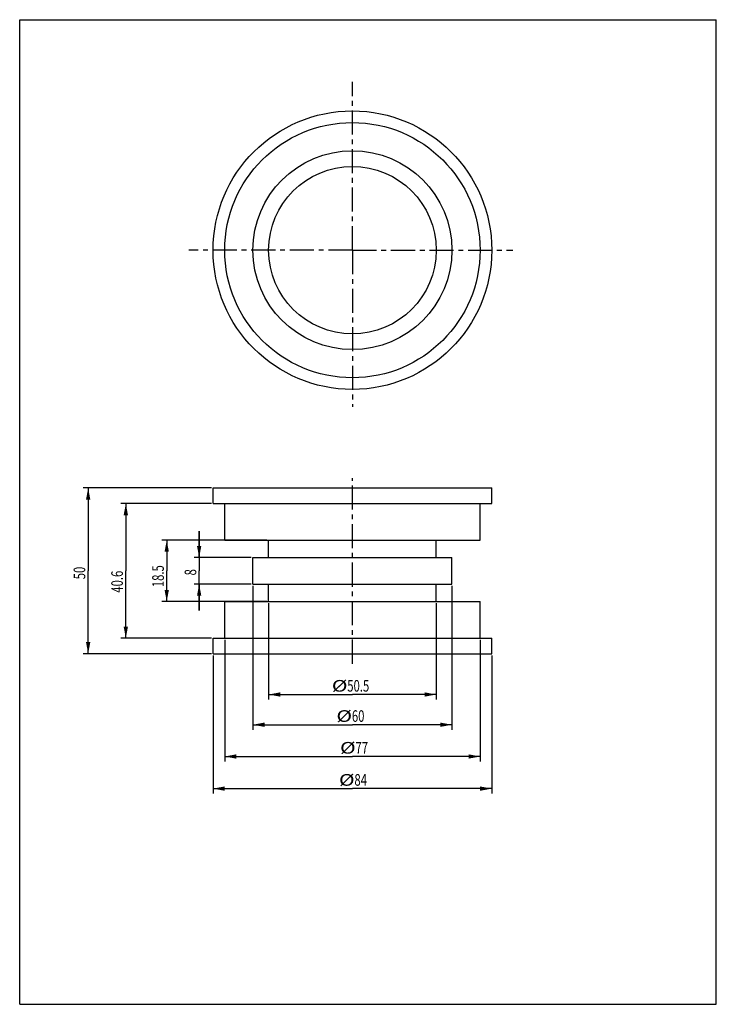
# Model space of a CAD drawing. Units: millimetres. Extents: x 0 to 210, y 0 to 297.
import ezdxf

# ---------------------------------------------------------------- set-up
doc = ezdxf.new("R2010")
doc.units = ezdxf.units.MM
doc.header["$LTSCALE"] = 19.36
doc.linetypes.add('CENTER', pattern=[0.6, 0.375, -0.075, 0.075, -0.075])
doc.layers.get('0').update_dxf_attribs({"linetype": 'CONTINUOUS'})
doc.layers.add('DEFAULT_1', color=7, linetype='CENTER')
doc.styles.get("Standard").update_dxf_attribs({"font": 'txt', "width": 0.7143})
doc.dimstyles.new('DIMSTYLE_1', dxfattribs={"dimtxt": 3.5, "dimasz": 3.5, "dimexe": 0.18, "dimexo": 0.0625, "dimgap": 0.09, "dimtad": 1, "dimdsep": 46, "dimtxsty": 'STANDARD', "dimblk": '_FILLED', "dimblk1": '_FILLED', "dimblk2": '_FILLED', "dimcen": 0.09, "dimadec": 0, "dimazin": 0, "dimtp": 0.15, "dimtm": 0.15, "dimtfac": 1, "dimtofl": 0, "dimtmove": 0, "dimatfit": 3, "dimldrblk": '_FILLED', "dimfxl": 1, "dimtolj": 1, "dimarcsym": 0})
doc.dimstyles.new('DIMSTYLE_2', dxfattribs={"dimtxt": 3.5, "dimasz": 3.5, "dimexe": 0.18, "dimexo": 0.0625, "dimgap": 0.09, "dimtad": 1, "dimdsep": 46, "dimtxsty": 'STANDARD', "dimblk": '_FILLED', "dimblk1": '_FILLED', "dimblk2": '_FILLED', "dimcen": 0.09, "dimadec": 0, "dimazin": 0, "dimtp": 0.1, "dimtm": 0.1, "dimtfac": 1, "dimtofl": 0, "dimtmove": 0, "dimatfit": 3, "dimldrblk": '_FILLED', "dimfxl": 1, "dimtolj": 1, "dimarcsym": 0})

# ---------------------------------------------------------------- blocks, each defined once
blk = doc.blocks.new('_FILLED')
at = {"color": 0, "linetype": 'BYBLOCK'}
blk.add_solid([(0, 0), (-1, 0.186), (-1, -0.186)], dxfattribs=at)
blk = doc.blocks.new('*D0')
at = {"color": 2, "linetype": 'CONTINUOUS'}
for p, q in [((57.8, 155.74), (19.14, 155.74)), ((20.64, 155.74), (20.64, 130.74)), ((20.64, 105.74), (20.64, 130.74)), ((57.8, 105.74), (19.14, 105.74))]:
    blk.add_line(p, q, dxfattribs=at)
at = {"color": 2, "linetype": 'CONTINUOUS', "xscale": 3.5, "yscale": 3.5, "zscale": 3.5}
for p, rotation in [((20.64, 155.74), 90), ((20.64, 105.74), 270)]:
    blk.add_blockref('_FILLED', p, dxfattribs=dict(at, rotation=rotation))
at = {"color": 2, "linetype": 'CONTINUOUS', "width": 0.7143}
blk.add_text('50', height=3.5, rotation=90, dxfattribs=at).set_placement((19.77, 128.2))
blk = doc.blocks.new('*D1')
at = {"color": 2, "linetype": 'CONTINUOUS'}
for p, q in [((58.3, 105.24), (58.3, 63.56)), ((142.3, 105.24), (142.3, 63.56)), ((58.3, 65.06), (100.3, 65.06)), ((142.3, 65.06), (100.3, 65.06))]:
    blk.add_line(p, q, dxfattribs=at)
at = {"color": 2, "linetype": 'CONTINUOUS', "xscale": 3.5, "yscale": 3.5, "zscale": 3.5, "rotation": 180}
blk.add_blockref('_FILLED', (58.3, 65.06), dxfattribs=at)
at = {"color": 2, "linetype": 'CONTINUOUS', "xscale": 3.5, "yscale": 3.5, "zscale": 3.5}
blk.add_blockref('_FILLED', (142.3, 65.06), dxfattribs=at)
at = {"color": 2, "linetype": 'CONTINUOUS'}
for s, width, p in [('%%c', 1.333333, (96.24, 65.94)), ('84', 0.7143, (100.91, 65.94))]:
    blk.add_text(s, height=3.5, dxfattribs=dict(at, width=width)).set_placement(p)
blk = doc.blocks.new('*D2')
at = {"color": 2, "linetype": 'CONTINUOUS'}
for p, q in [((57.8, 151.04), (30.49, 151.04)), ((31.99, 151.04), (31.99, 130.74)), ((31.99, 110.44), (31.99, 130.74)), ((57.8, 110.44), (30.49, 110.44))]:
    blk.add_line(p, q, dxfattribs=at)
at = {"color": 2, "linetype": 'CONTINUOUS', "xscale": 3.5, "yscale": 3.5, "zscale": 3.5}
for p, rotation in [((31.99, 151.04), 90), ((31.99, 110.44), 270)]:
    blk.add_blockref('_FILLED', p, dxfattribs=dict(at, rotation=rotation))
at = {"color": 2, "linetype": 'CONTINUOUS', "width": 0.7143}
blk.add_text('40.6', height=3.5, rotation=90, dxfattribs=at).set_placement((31.11, 124.16))
blk = doc.blocks.new('*D3')
at = {"color": 2, "linetype": 'CONTINUOUS'}
for p, q in [((61.8, 109.94), (61.8, 73.25)), ((138.8, 109.94), (138.8, 73.25)), ((61.8, 74.75), (100.3, 74.75)), ((138.8, 74.75), (100.3, 74.75))]:
    blk.add_line(p, q, dxfattribs=at)
at = {"color": 2, "linetype": 'CONTINUOUS', "xscale": 3.5, "yscale": 3.5, "zscale": 3.5, "rotation": 180}
blk.add_blockref('_FILLED', (61.8, 74.75), dxfattribs=at)
at = {"color": 2, "linetype": 'CONTINUOUS', "xscale": 3.5, "yscale": 3.5, "zscale": 3.5}
blk.add_blockref('_FILLED', (138.8, 74.75), dxfattribs=at)
at = {"color": 2, "linetype": 'CONTINUOUS'}
for s, width, p in [('%%c', 1.333333, (96.56, 75.62)), ('77', 0.7143, (101.23, 75.62))]:
    blk.add_text(s, height=3.5, dxfattribs=dict(at, width=width)).set_placement(p)
blk = doc.blocks.new('*D4')
at = {"color": 2, "linetype": 'CONTINUOUS'}
for p, q in [((75.05, 120.99), (75.05, 91.95)), ((125.55, 120.99), (125.55, 91.95)), ((75.05, 93.45), (100.3, 93.45)), ((125.55, 93.45), (100.3, 93.45))]:
    blk.add_line(p, q, dxfattribs=at)
at = {"color": 2, "linetype": 'CONTINUOUS', "xscale": 3.5, "yscale": 3.5, "zscale": 3.5, "rotation": 180}
blk.add_blockref('_FILLED', (75.05, 93.45), dxfattribs=at)
at = {"color": 2, "linetype": 'CONTINUOUS', "xscale": 3.5, "yscale": 3.5, "zscale": 3.5}
blk.add_blockref('_FILLED', (125.55, 93.45), dxfattribs=at)
at = {"color": 2, "linetype": 'CONTINUOUS'}
for s, width, p in [('%%c', 1.333333, (94.09, 94.32)), ('50.5', 0.7143, (98.75, 94.32))]:
    blk.add_text(s, height=3.5, dxfattribs=dict(at, width=width)).set_placement(p)
blk = doc.blocks.new('*D5')
at = {"color": 2, "linetype": 'CONTINUOUS'}
for p, q in [((70.3, 126.24), (70.3, 82.83)), ((130.3, 126.24), (130.3, 82.83)), ((70.3, 84.33), (100.3, 84.33)), ((130.3, 84.33), (100.3, 84.33))]:
    blk.add_line(p, q, dxfattribs=at)
at = {"color": 2, "linetype": 'CONTINUOUS', "xscale": 3.5, "yscale": 3.5, "zscale": 3.5, "rotation": 180}
blk.add_blockref('_FILLED', (70.3, 84.33), dxfattribs=at)
at = {"color": 2, "linetype": 'CONTINUOUS', "xscale": 3.5, "yscale": 3.5, "zscale": 3.5}
blk.add_blockref('_FILLED', (130.3, 84.33), dxfattribs=at)
at = {"color": 2, "linetype": 'CONTINUOUS'}
for s, width, p in [('%%c', 1.333333, (95.47, 85.2)), ('60', 0.7143, (100.14, 85.2))]:
    blk.add_text(s, height=3.5, dxfattribs=dict(at, width=width)).set_placement(p)
blk = doc.blocks.new('*D6')
at = {"color": 2, "linetype": 'CONTINUOUS'}
for p, q in [((54.1, 134.74), (54.1, 142.74)), ((54.1, 142.74), (54.1, 130.74)), ((69.8, 134.74), (52.6, 134.74)), ((54.1, 118.74), (54.1, 130.74)), ((69.8, 126.74), (52.6, 126.74)), ((54.1, 126.74), (54.1, 118.74))]:
    blk.add_line(p, q, dxfattribs=at)
at = {"color": 2, "linetype": 'CONTINUOUS', "xscale": 3.5, "yscale": 3.5, "zscale": 3.5}
for p, rotation in [((54.1, 134.74), 270), ((54.1, 126.74), 90)]:
    blk.add_blockref('_FILLED', p, dxfattribs=dict(at, rotation=rotation))
at = {"color": 2, "linetype": 'CONTINUOUS', "width": 0.7143}
blk.add_text('8', height=3.5, rotation=90, dxfattribs=at).set_placement((53.22, 129.37))
blk = doc.blocks.new('*D7')
at = {"color": 2, "linetype": 'CONTINUOUS'}
for p, q in [((74.55, 139.99), (42.82, 139.99)), ((44.32, 139.99), (44.32, 130.74)), ((44.32, 121.49), (44.32, 130.74)), ((74.55, 121.49), (42.82, 121.49))]:
    blk.add_line(p, q, dxfattribs=at)
at = {"color": 2, "linetype": 'CONTINUOUS', "xscale": 3.5, "yscale": 3.5, "zscale": 3.5}
for p, rotation in [((44.32, 139.99), 90), ((44.32, 121.49), 270)]:
    blk.add_blockref('_FILLED', p, dxfattribs=dict(at, rotation=rotation))
at = {"color": 2, "linetype": 'CONTINUOUS', "width": 0.7143}
blk.add_text('18.5', height=3.5, rotation=90, dxfattribs=at).set_placement((43.45, 125.83))

msp = doc.modelspace()

# ---------------------------------------------------------------- linework, layer by layer
at = {"color": 7, "linetype": 'CONTINUOUS'}
for p, q in [((0, 0), (0, 297)), ((0, 297), (210, 297)), ((210, 0), (210, 297)), ((58.304, 151.041), (58.304, 155.741)), ((58.304, 155.741), (142.304, 155.741)), ((142.304, 151.041), (142.304, 155.741)), ((58.304, 151.041), (142.304, 151.041)), ((61.804, 139.991), (61.804, 151.041)), ((138.804, 139.991), (138.804, 151.041)), ((61.804, 139.991), (138.804, 139.991)), ((75.054, 134.741), (75.054, 139.991)), ((125.554, 134.741), (125.554, 139.991)), ((70.304, 126.741), (70.304, 134.741)), ((70.304, 134.741), (130.304, 134.741)), ((130.304, 126.741), (130.304, 134.741)), ((70.304, 126.741), (130.304, 126.741)), ((75.054, 121.491), (75.054, 126.741)), ((125.554, 121.491), (125.554, 126.741)), ((61.804, 110.441), (61.804, 121.491)), ((61.804, 121.491), (138.804, 121.491)), ((138.804, 110.441), (138.804, 121.491)), ((58.304, 105.741), (58.304, 110.441)), ((58.304, 110.441), (142.304, 110.441)), ((142.304, 105.741), (142.304, 110.441)), ((58.304, 105.741), (142.304, 105.741)), ((0, 0), (210, 0))]:
    msp.add_line(p, q, dxfattribs=at)
for radius in [42, 38.5, 30, 25.25]:
    msp.add_circle((100.304, 227.479), radius, dxfattribs=at)
at = {"layer": 'DEFAULT_1', "color": 2, "linetype": 'CENTER'}
for p, q in [((100.304, 227.479), (100.304, 278.249)), ((100.304, 227.479), (50.947, 227.479)), ((100.304, 227.479), (100.304, 180.24)), ((100.304, 227.479), (148.673, 227.479)), ((100.304, 102.741), (100.304, 158.741))]:
    msp.add_line(p, q, dxfattribs=at)

# ---------------------------------------------------------------- dimensions: what is measured, and where the dimension line sits
at = {"color": 2, "linetype": 'CONTINUOUS'}
for base, p1, p2, dimstyle, picture, middle in [((20.644, 155.741), (57.804, 105.741), (57.804, 155.741), 'DIMSTYLE_1', '*D0', (18.019, 130.696)), ((31.987, 151.041), (57.804, 110.441), (57.804, 151.041), 'DIMSTYLE_1', '*D2', (29.362, 129.161)), ((54.098, 134.741), (69.804, 126.741), (69.804, 134.741), 'DIMSTYLE_2', '*D6', (51.473, 130.617)), ((44.324, 139.991), (74.554, 121.491), (74.554, 139.991), 'DIMSTYLE_2', '*D7', (41.699, 130.831))]:
    dim = msp.add_linear_dim(base=base, p1=p1, p2=p2, angle=90, dimstyle=dimstyle, dxfattribs=at)
    dim.commit()
    dim.dimension.update_dxf_attribs({"geometry": picture, "text_midpoint": middle, "dimtype": 160})
for base, p1, p2, picture, middle in [((70.304, 84.329), (130.304, 126.241), (70.304, 126.241), '*D5', (100.303, 86.954)), ((75.054, 93.446), (125.554, 120.991), (75.054, 120.991), '*D4', (101.42, 96.071)), ((61.804, 74.748), (138.804, 109.941), (61.804, 109.941), '*D3', (101.394, 77.373)), ((58.304, 65.061), (142.304, 105.241), (58.304, 105.241), '*D1', (101.074, 67.686))]:
    dim = msp.add_linear_dim(base=base, p1=p1, p2=p2, angle=180, text='%%c<>', dimstyle='DIMSTYLE_1', dxfattribs=at)
    dim.commit()
    dim.dimension.update_dxf_attribs({"geometry": picture, "text_midpoint": middle, "dimtype": 160})

doc.saveas('drawing.dxf')
